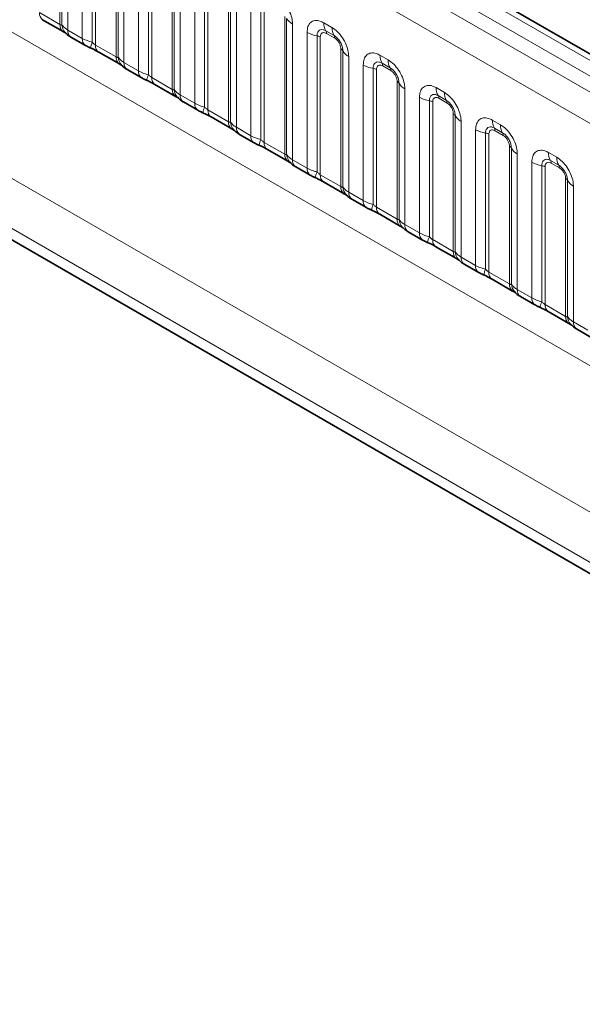
# Model space of a CAD drawing. Units: millimetres. Extents: x 15 to 416, y 5 to 292.
# Drawn here: x 273 to 280, y 261 to 274 of the extents above; entities that cross this region are included whole.
import ezdxf

# ---------------------------------------------------------------- set-up
doc = ezdxf.new("R2010")
doc.units = ezdxf.units.MM

msp = doc.modelspace()

# ---------------------------------------------------------------- linework, layer by layer
at = {"color": 7, "linetype": 'Continuous', "lineweight": 35}
for p, q in [((332.9525, 242.5549), (262.4584, 283.2503)), ((259.9108, 277.9832), (290.7119, 260.2021)), ((272.9591, 273.5369), (273.2256, 273.3831)), ((273.3271, 273.3116), (273.5152, 273.203)), ((273.6875, 273.1165), (273.9539, 272.9627)), ((274.0555, 272.8911), (274.2435, 272.7826)), ((274.4158, 272.696), (274.6822, 272.5422)), ((274.7838, 272.4707), (274.9718, 272.3621)), ((275.1441, 272.2756), (275.4105, 272.1218)), ((275.5121, 272.0502), (275.7001, 271.9417)), ((275.8724, 271.8551), (276.1388, 271.7013)), ((276.2404, 271.6298), (276.4284, 271.5212)), ((276.6007, 271.4347), (276.8672, 271.2809)), ((276.9687, 271.2093), (277.1568, 271.1008)), ((277.329, 271.0142), (277.5955, 270.8604)), ((277.6971, 270.7889), (277.8851, 270.6803)), ((278.0574, 270.5938), (278.3238, 270.44)), ((278.4254, 270.3684), (278.6134, 270.2599)), ((278.7857, 270.1733), (279.0521, 270.0195)), ((279.1537, 269.948), (279.3417, 269.8394)), ((279.514, 269.7529), (279.7804, 269.5991)), ((279.882, 269.5275), (280.07, 269.419))]:
    msp.add_line(p, q, dxfattribs=at)
at = {"color": 8, "linetype": 'Continuous', "lineweight": 18}
for p, q in [((332.653, 242.441), (262.1544, 283.139)), ((332.8297, 242.5431), (262.3343, 283.2392)), ((261.9776, 283.0333), (332.4731, 242.3372)), ((332.2969, 242.0324), (261.8033, 282.7275)), ((261.8039, 279.5853), (332.2963, 238.8909)), ((260.1893, 278.6203), (290.9648, 260.8541)), ((290.9067, 260.2373), (259.9108, 278.1308)), ((259.9108, 277.9832), (290.7119, 260.2021)), ((273.1841, 273.4747), (273.1841, 275.2612)), ((273.2095, 273.4716), (273.2095, 275.2363)), ((273.2857, 275.1617), (273.2857, 273.4031)), ((273.4737, 273.2946), (273.4737, 275.0532)), ((273.6029, 275.0092), (273.6029, 273.2445)), ((273.646, 274.9946), (273.646, 273.2081)), ((273.9125, 273.0543), (273.9125, 274.8407)), ((273.9378, 273.0511), (273.9378, 274.8159)), ((274.014, 274.7413), (274.014, 272.9827)), ((274.2021, 272.8741), (274.2021, 274.6327)), ((274.3313, 274.5888), (274.3313, 272.824)), ((274.3743, 274.5741), (274.3743, 272.7876)), ((274.6408, 272.6338), (274.6408, 274.4203)), ((274.6662, 272.6307), (274.6662, 274.3954)), ((274.7424, 274.3208), (274.7424, 272.5622)), ((274.9304, 272.4537), (274.9304, 274.2123)), ((275.0596, 274.1683), (275.0596, 272.4036)), ((275.1027, 274.1537), (275.1027, 272.3672)), ((275.3691, 272.2134), (275.3691, 273.9998)), ((275.3945, 272.2102), (275.3945, 273.975)), ((275.4707, 273.9004), (275.4707, 272.1418)), ((275.6587, 272.0332), (275.6587, 273.7918)), ((275.7879, 273.7479), (275.7879, 271.9831)), ((275.831, 273.7332), (275.831, 271.9467)), ((272.9177, 273.6285), (273.1841, 273.4747)), ((276.0974, 271.7929), (276.0974, 273.5794)), ((276.1228, 271.7898), (276.1228, 273.5545)), ((276.199, 273.4799), (276.199, 271.7213)), ((276.604, 273.4967), (276.7103, 273.4354)), ((273.2857, 273.4031), (273.4737, 273.2946)), ((276.387, 271.6128), (276.387, 273.3714)), ((276.5162, 273.3274), (276.5162, 271.5627)), ((276.5593, 273.3128), (276.5593, 271.5263)), ((276.7368, 273.3321), (276.6306, 273.3934)), ((276.7456, 273.2977), (276.6394, 273.359)), ((273.646, 273.2081), (273.9125, 273.0543)), ((276.8257, 271.3725), (276.8257, 273.1589)), ((276.8511, 271.3693), (276.8511, 273.1341)), ((276.9273, 273.0595), (276.9273, 271.3009)), ((277.3324, 273.0763), (277.4386, 273.0149)), ((274.014, 272.9827), (274.2021, 272.8741)), ((277.1153, 271.1923), (277.1153, 272.9509)), ((277.2445, 272.907), (277.2445, 271.1422)), ((277.4651, 272.9117), (277.3589, 272.973)), ((277.474, 272.8772), (277.3677, 272.9386)), ((274.3743, 272.7876), (274.6408, 272.6338)), ((277.2876, 272.8923), (277.2876, 271.1058)), ((277.5541, 270.952), (277.5541, 272.7385)), ((277.5794, 270.9489), (277.5794, 272.7136)), ((278.0607, 272.6558), (278.1669, 272.5945)), ((274.7424, 272.5622), (274.9304, 272.4537)), ((277.6556, 272.639), (277.6556, 270.8804)), ((277.8437, 270.7719), (277.8437, 272.5305)), ((278.1934, 272.4912), (278.0872, 272.5525)), ((277.9729, 272.4865), (277.9729, 270.7218)), ((278.0159, 272.4719), (278.0159, 270.6854)), ((278.2023, 272.4568), (278.096, 272.5181)), ((275.1027, 272.3672), (275.3691, 272.2134)), ((278.2824, 270.5316), (278.2824, 272.318)), ((278.3078, 270.5284), (278.3078, 272.2932)), ((275.4707, 272.1418), (275.6587, 272.0332)), ((278.3839, 272.2186), (278.3839, 270.46)), ((278.789, 272.2354), (278.8952, 272.174)), ((278.572, 270.3514), (278.572, 272.11)), ((278.7012, 272.0661), (278.7012, 270.3013)), ((278.7443, 272.0514), (278.7443, 270.2649)), ((278.9218, 272.0708), (278.8155, 272.1321)), ((278.9306, 272.0363), (278.8244, 272.0977)), ((275.831, 271.9467), (276.0974, 271.7929)), ((279.0107, 270.1111), (279.0107, 271.8976)), ((279.0361, 270.108), (279.0361, 271.8727)), ((279.1123, 271.7981), (279.1123, 270.0395)), ((279.5173, 271.8149), (279.6236, 271.7536)), ((276.199, 271.7213), (276.387, 271.6128)), ((279.3003, 269.931), (279.3003, 271.6896)), ((279.4295, 271.6456), (279.4295, 269.8809)), ((279.4726, 271.6309), (279.4726, 269.8445)), ((279.6501, 271.6503), (279.5438, 271.7116)), ((279.6589, 271.6159), (279.5527, 271.6772)), ((276.5593, 271.5263), (276.8257, 271.3725)), ((279.739, 269.6907), (279.739, 271.4771)), ((279.7644, 269.6875), (279.7644, 271.4523)), ((279.8406, 271.3777), (279.8406, 269.6191)), ((276.9273, 271.3009), (277.1153, 271.1923)), ((277.2876, 271.1058), (277.5541, 270.952)), ((277.6556, 270.8804), (277.8437, 270.7719)), ((278.0159, 270.6854), (278.2824, 270.5316)), ((278.3839, 270.46), (278.572, 270.3514)), ((278.7443, 270.2649), (279.0107, 270.1111)), ((279.1123, 270.0395), (279.3003, 269.931)), ((279.4726, 269.8445), (279.739, 269.6907)), ((279.8406, 269.6191), (280.0286, 269.5105))]:
    msp.add_line(p, q, dxfattribs=at)
for centre, radius, start, end in [((273.0154, 273.6176), 0.0984, 173.61687, 235.07095), ((276.2862, 273.6452), 0.1869, 209.02945, 242.17706), ((273.2878, 273.4663), 0.104, 175.35742, 232.47805), ((273.3826, 273.4853), 0.1737, 184.53892, 221.33853), ((276.7908, 273.4896), 0.1869, 177.82648, 210.97106), ((276.8971, 273.4283), 0.1869, 177.82648, 210.97106), ((273.3863, 273.3935), 0.1011, 174.52934, 234.15848), ((273.5743, 273.2849), 0.101, 174.5155, 234.32397), ((276.5744, 273.7102), 0.3872, 241.05199, 261.35561), ((276.4968, 273.1998), 0.1291, 61.05199, 81.35561), ((276.5771, 273.3614), 0.0623, 357.82648, 30.97106), ((276.6834, 273.3), 0.0623, 357.82648, 30.97106), ((273.8872, 273.1155), 0.3121, 155.60271, 169.70386), ((273.7438, 273.1971), 0.0984, 173.61687, 235.07095), ((274.0161, 273.0458), 0.104, 175.35742, 232.47805), ((274.111, 273.0649), 0.1737, 184.53892, 221.33853), ((276.7967, 273.1038), 0.0623, 29.02945, 62.17706), ((277.0145, 273.2248), 0.1869, 209.02945, 242.17706), ((277.5192, 273.0692), 0.1869, 177.82648, 210.97106), ((274.1146, 272.9731), 0.1011, 174.52934, 234.15848), ((277.3027, 273.2898), 0.3872, 241.05199, 261.35561), ((277.2252, 272.7794), 0.1291, 61.05199, 81.35561), ((277.3055, 272.9409), 0.0623, 357.82648, 30.97106), ((277.6254, 273.0078), 0.1869, 177.82648, 210.97106), ((277.4117, 272.8796), 0.0623, 357.82648, 30.97106), ((274.3026, 272.8645), 0.101, 174.5155, 234.32397), ((274.6155, 272.6951), 0.3121, 155.60271, 169.70386), ((274.4721, 272.7767), 0.0984, 173.61687, 235.07095), ((277.525, 272.6834), 0.0623, 29.02945, 62.17706), ((277.7429, 272.8043), 0.1869, 209.02945, 242.17706), ((278.2475, 272.6487), 0.1869, 177.82648, 210.97106), ((274.7444, 272.6254), 0.104, 175.35742, 232.47805), ((274.8393, 272.6444), 0.1737, 184.53892, 221.33853), ((274.843, 272.5526), 0.1011, 174.52934, 234.15848), ((278.0311, 272.8693), 0.3872, 241.05199, 261.35561), ((278.0338, 272.5205), 0.0623, 357.82648, 30.97106), ((278.3537, 272.5874), 0.1869, 177.82648, 210.97106), ((275.0309, 272.444), 0.101, 174.5155, 234.32397), ((275.3439, 272.2746), 0.3121, 155.60271, 169.70386), ((277.9535, 272.3589), 0.1291, 61.05199, 81.35561), ((278.14, 272.4591), 0.0623, 357.82648, 30.97106), ((275.2004, 272.3562), 0.0984, 173.61687, 235.07095), ((278.2533, 272.2629), 0.0623, 29.02945, 62.17706), ((278.4712, 272.3839), 0.1869, 209.02945, 242.17706), ((275.4728, 272.2049), 0.104, 175.35742, 232.47805), ((275.5676, 272.224), 0.1737, 184.53892, 221.33853), ((275.5713, 272.1322), 0.1011, 174.52934, 234.15848), ((278.9758, 272.2283), 0.1869, 177.82648, 210.97106), ((279.082, 272.1669), 0.1869, 177.82648, 210.97106), ((275.7592, 272.0236), 0.101, 174.5155, 234.32397), ((278.7594, 272.4489), 0.3872, 241.05199, 261.35561), ((278.6818, 271.9385), 0.1291, 61.05199, 81.35561), ((278.7621, 272.1), 0.0623, 357.82648, 30.97106), ((278.8683, 272.0387), 0.0623, 357.82648, 30.97106), ((276.0722, 271.8542), 0.3121, 155.60271, 169.70386), ((275.9287, 271.9358), 0.0984, 173.61687, 235.07095), ((278.9816, 271.8425), 0.0623, 29.02945, 62.17706), ((276.2011, 271.7845), 0.104, 175.35742, 232.47805), ((276.2959, 271.8035), 0.1737, 184.53892, 221.33853), ((279.1995, 271.9634), 0.1869, 209.02945, 242.17706), ((279.7041, 271.8078), 0.1869, 177.82648, 210.97106), ((276.2996, 271.7117), 0.1011, 174.52934, 234.15848), ((279.4877, 272.0284), 0.3872, 241.05199, 261.35561), ((279.4101, 271.518), 0.1291, 61.05199, 81.35561), ((279.4904, 271.6796), 0.0623, 357.82648, 30.97106), ((279.8104, 271.7465), 0.1869, 177.82648, 210.97106), ((279.5967, 271.6182), 0.0623, 357.82648, 30.97106), ((276.4875, 271.6031), 0.101, 174.5155, 234.32397), ((276.8005, 271.4337), 0.3121, 155.60271, 169.70386), ((276.657, 271.5153), 0.0984, 173.61687, 235.07095), ((279.7099, 271.422), 0.0623, 29.02945, 62.17706), ((279.9278, 271.543), 0.1869, 209.02945, 242.17706), ((276.9294, 271.364), 0.104, 175.35742, 232.47805), ((277.0242, 271.3831), 0.1737, 184.53892, 221.33853), ((277.0279, 271.2913), 0.1011, 174.52934, 234.15848), ((277.2159, 271.1827), 0.101, 174.5155, 234.32397), ((277.5288, 271.0133), 0.3121, 155.60271, 169.70386), ((277.3854, 271.0949), 0.0984, 173.61687, 235.07095), ((277.6577, 270.9436), 0.104, 175.35742, 232.47805), ((277.7526, 270.9626), 0.1737, 184.53892, 221.33853), ((277.7562, 270.8708), 0.1011, 174.52934, 234.15848), ((277.9442, 270.7622), 0.101, 174.5155, 234.32397), ((278.2571, 270.5928), 0.3121, 155.60271, 169.70386), ((278.1137, 270.6744), 0.0984, 173.61687, 235.07095), ((278.386, 270.5231), 0.104, 175.35742, 232.47805), ((278.4809, 270.5422), 0.1737, 184.53892, 221.33853), ((278.4846, 270.4504), 0.1011, 174.52934, 234.15848), ((278.6725, 270.3418), 0.101, 174.5155, 234.32397), ((278.9855, 270.1724), 0.3121, 155.60271, 169.70386), ((278.842, 270.254), 0.0984, 173.61687, 235.07095), ((279.1144, 270.1027), 0.104, 175.35742, 232.47805), ((279.2092, 270.1217), 0.1737, 184.53892, 221.33853), ((279.2129, 270.0299), 0.1011, 174.52934, 234.15848), ((279.4008, 269.9213), 0.101, 174.5155, 234.32397), ((279.7138, 269.7519), 0.3121, 155.60271, 169.70386), ((279.5703, 269.8335), 0.0984, 173.61687, 235.07095), ((279.8427, 269.6822), 0.104, 175.35742, 232.47805), ((279.9375, 269.7013), 0.1737, 184.53892, 221.33853), ((279.9412, 269.6095), 0.1011, 174.52934, 234.15848)]:
    msp.add_arc(centre, radius, start, end, dxfattribs=at)
for points, knots in [([(275.982, 273.8558), (276.0064, 273.839), (276.0552, 273.8053), (276.1202, 273.7245), (276.1693, 273.6326), (276.1953, 273.5471), (276.1979, 273.499), (276.199, 273.4799)], [0, 0, 0, 0, 0.2147547, 0.4295135, 0.6441592, 0.8587652, 1, 1, 1, 1]), ([(273.1841, 273.4747), (273.1875, 273.473), (273.1946, 273.4695), (273.2037, 273.4687), (273.2073, 273.4705), (273.2095, 273.4716)], [0, 0, 0, 0, 0.2561068, 0.5435845, 1, 1, 1, 1]), ([(273.2095, 273.4716), (273.2197, 273.4577), (273.2374, 273.4337), (273.2714, 273.4122), (273.2857, 273.4031)], [0, 0, 0, 0, 0.5782572, 1, 1, 1, 1]), ([(276.387, 273.3714), (276.3894, 273.3982), (276.3942, 273.4518), (276.4316, 273.5053), (276.4867, 273.5302), (276.5477, 273.525), (276.588, 273.5047), (276.604, 273.4967)], [0, 0, 0, 0, 0.2147547, 0.4295135, 0.6441592, 0.8587652, 1, 1, 1, 1]), ([(276.7103, 273.4354), (276.7347, 273.4185), (276.7835, 273.3848), (276.8486, 273.304), (276.8976, 273.2121), (276.9236, 273.1266), (276.9263, 273.0786), (276.9273, 273.0595)], [0, 0, 0, 0, 0.2147547, 0.4295135, 0.6441592, 0.8587652, 1, 1, 1, 1]), ([(273.4737, 273.2946), (273.4965, 273.283), (273.5353, 273.2632), (273.5832, 273.2499), (273.6029, 273.2445)], [0, 0, 0, 0, 0.5873571, 1, 1, 1, 1]), ([(276.6306, 273.3934), (276.6186, 273.3991), (276.5938, 273.4108), (276.5598, 273.409), (276.5333, 273.3915), (276.5185, 273.3624), (276.5169, 273.3378), (276.5162, 273.3274)], [0, 0, 0, 0, 0.20015856, 0.41500087, 0.62959523, 0.84410023, 1, 1, 1, 1]), ([(276.6394, 273.359), (276.6364, 273.3606), (276.6245, 273.367), (276.604, 273.3718), (276.5844, 273.3672), (276.5696, 273.3545), (276.5608, 273.3369), (276.5597, 273.3198), (276.5593, 273.3128)], [0, 0, 0, 0, 0.0710022, 0.2853859, 0.4997769, 0.6339853, 0.8488969, 1, 1, 1, 1]), ([(276.8511, 273.1341), (276.85, 273.1485), (276.8478, 273.1785), (276.8293, 273.2284), (276.8009, 273.2754), (276.7682, 273.3113), (276.7461, 273.326), (276.7368, 273.3321)], [0, 0, 0, 0, 0.20015856, 0.41500087, 0.62959523, 0.84410023, 1, 1, 1, 1]), ([(276.8257, 273.1589), (276.8256, 273.1624), (276.8252, 273.1764), (276.8192, 273.2036), (276.8053, 273.2342), (276.7869, 273.262), (276.7673, 273.2834), (276.752, 273.2935), (276.7456, 273.2977)], [0, 0, 0, 0, 0.07100221, 0.28538594, 0.49977687, 0.63398528, 0.84889694, 1, 1, 1, 1]), ([(273.6029, 273.2445), (273.6116, 273.2362), (273.6239, 273.2244), (273.6389, 273.2124), (273.6443, 273.2091), (273.646, 273.2081)], [0, 0, 0, 0, 0.6189347, 0.8767637, 1, 1, 1, 1]), ([(273.9125, 273.0543), (273.9158, 273.0526), (273.923, 273.049), (273.9321, 273.0483), (273.9357, 273.0501), (273.9378, 273.0511)], [0, 0, 0, 0, 0.2561068, 0.5435845, 1, 1, 1, 1]), ([(273.9378, 273.0511), (273.9481, 273.0372), (273.9657, 273.0132), (273.9997, 272.9917), (274.014, 272.9827)], [0, 0, 0, 0, 0.5782572, 1, 1, 1, 1]), ([(277.1153, 272.9509), (277.1177, 272.9777), (277.1225, 273.0313), (277.16, 273.0848), (277.215, 273.1097), (277.276, 273.1045), (277.3164, 273.0843), (277.3324, 273.0763)], [0, 0, 0, 0, 0.2147547, 0.4295135, 0.6441592, 0.8587652, 1, 1, 1, 1]), ([(277.3589, 272.973), (277.3469, 272.9786), (277.3221, 272.9903), (277.2881, 272.9886), (277.2616, 272.9711), (277.2468, 272.9419), (277.2452, 272.9173), (277.2445, 272.907)], [0, 0, 0, 0, 0.20015856, 0.41500087, 0.62959523, 0.84410023, 1, 1, 1, 1]), ([(277.3677, 272.9386), (277.3648, 272.9402), (277.3528, 272.9466), (277.3323, 272.9514), (277.3127, 272.9467), (277.2979, 272.934), (277.2891, 272.9164), (277.2881, 272.8993), (277.2876, 272.8923)], [0, 0, 0, 0, 0.0710022, 0.2853859, 0.4997769, 0.6339853, 0.8488969, 1, 1, 1, 1]), ([(277.4386, 273.0149), (277.463, 272.9981), (277.5118, 272.9644), (277.5769, 272.8836), (277.6259, 272.7917), (277.6519, 272.7062), (277.6546, 272.6581), (277.6556, 272.639)], [0, 0, 0, 0, 0.2147547, 0.4295135, 0.6441592, 0.8587652, 1, 1, 1, 1]), ([(277.5794, 272.7136), (277.5783, 272.7281), (277.5761, 272.7581), (277.5576, 272.8079), (277.5292, 272.8549), (277.4965, 272.8909), (277.4744, 272.9055), (277.4651, 272.9117)], [0, 0, 0, 0, 0.20015856, 0.41500087, 0.62959523, 0.84410023, 1, 1, 1, 1]), ([(274.2021, 272.8741), (274.2248, 272.8625), (274.2636, 272.8427), (274.3115, 272.8295), (274.3313, 272.824)], [0, 0, 0, 0, 0.5873571, 1, 1, 1, 1]), ([(274.3313, 272.824), (274.3399, 272.8157), (274.3522, 272.8039), (274.3673, 272.7919), (274.3726, 272.7887), (274.3743, 272.7876)], [0, 0, 0, 0, 0.6189347, 0.8767637, 1, 1, 1, 1]), ([(277.5541, 272.7385), (277.554, 272.742), (277.5535, 272.756), (277.5475, 272.7831), (277.5336, 272.8138), (277.5152, 272.8415), (277.4956, 272.863), (277.4803, 272.8731), (277.474, 272.8772)], [0, 0, 0, 0, 0.07100221, 0.28538594, 0.49977687, 0.63398528, 0.84889694, 1, 1, 1, 1]), ([(277.8437, 272.5305), (277.8461, 272.5573), (277.8509, 272.6109), (277.8883, 272.6644), (277.9434, 272.6893), (278.0044, 272.6841), (278.0447, 272.6638), (278.0607, 272.6558)], [0, 0, 0, 0, 0.2147547, 0.4295135, 0.6441592, 0.8587652, 1, 1, 1, 1]), ([(274.6408, 272.6338), (274.6441, 272.6321), (274.6513, 272.6286), (274.6604, 272.6278), (274.664, 272.6296), (274.6662, 272.6307)], [0, 0, 0, 0, 0.2561068, 0.5435845, 1, 1, 1, 1]), ([(274.6662, 272.6307), (274.6764, 272.6168), (274.694, 272.5927), (274.728, 272.5713), (274.7424, 272.5622)], [0, 0, 0, 0, 0.5782572, 1, 1, 1, 1]), ([(278.0872, 272.5525), (278.0752, 272.5582), (278.0504, 272.5699), (278.0165, 272.5681), (277.99, 272.5506), (277.9751, 272.5215), (277.9735, 272.4969), (277.9729, 272.4865)], [0, 0, 0, 0, 0.2001586, 0.4150009, 0.6295952, 0.8441002, 1, 1, 1, 1]), ([(278.096, 272.5181), (278.0931, 272.5197), (278.0811, 272.5261), (278.0607, 272.5309), (278.0411, 272.5263), (278.0262, 272.5136), (278.0174, 272.496), (278.0164, 272.4789), (278.0159, 272.4719)], [0, 0, 0, 0, 0.07100221, 0.28538594, 0.49977687, 0.63398528, 0.84889694, 1, 1, 1, 1]), ([(278.1669, 272.5945), (278.1913, 272.5776), (278.2401, 272.5439), (278.3052, 272.4631), (278.3543, 272.3712), (278.3802, 272.2857), (278.3829, 272.2377), (278.3839, 272.2186)], [0, 0, 0, 0, 0.2147547, 0.4295135, 0.6441592, 0.8587652, 1, 1, 1, 1]), ([(274.9304, 272.4537), (274.9531, 272.4421), (274.9919, 272.4223), (275.0398, 272.409), (275.0596, 272.4036)], [0, 0, 0, 0, 0.5873571, 1, 1, 1, 1]), ([(275.0596, 272.4036), (275.0682, 272.3953), (275.0805, 272.3835), (275.0956, 272.3715), (275.1009, 272.3682), (275.1027, 272.3672)], [0, 0, 0, 0, 0.6189347, 0.8767637, 1, 1, 1, 1]), ([(278.3078, 272.2932), (278.3067, 272.3076), (278.3044, 272.3376), (278.2859, 272.3875), (278.2575, 272.4345), (278.2249, 272.4704), (278.2027, 272.4851), (278.1934, 272.4912)], [0, 0, 0, 0, 0.2001586, 0.4150009, 0.6295952, 0.8441002, 1, 1, 1, 1]), ([(278.2824, 272.318), (278.2823, 272.3215), (278.2819, 272.3355), (278.2758, 272.3627), (278.262, 272.3933), (278.2435, 272.4211), (278.2239, 272.4425), (278.2086, 272.4526), (278.2023, 272.4568)], [0, 0, 0, 0, 0.07100221, 0.28538594, 0.49977687, 0.63398528, 0.84889694, 1, 1, 1, 1]), ([(275.3691, 272.2134), (275.3725, 272.2117), (275.3796, 272.2081), (275.3887, 272.2074), (275.3923, 272.2092), (275.3945, 272.2102)], [0, 0, 0, 0, 0.2561068, 0.5435845, 1, 1, 1, 1]), ([(275.3945, 272.2102), (275.4047, 272.1963), (275.4224, 272.1723), (275.4563, 272.1508), (275.4707, 272.1418)], [0, 0, 0, 0, 0.5782572, 1, 1, 1, 1]), ([(278.572, 272.11), (278.5744, 272.1368), (278.5792, 272.1904), (278.6166, 272.2439), (278.6717, 272.2688), (278.7327, 272.2636), (278.773, 272.2434), (278.789, 272.2354)], [0, 0, 0, 0, 0.2147547, 0.4295135, 0.6441592, 0.8587652, 1, 1, 1, 1]), ([(278.8155, 272.1321), (278.8035, 272.1377), (278.7787, 272.1494), (278.7448, 272.1477), (278.7183, 272.1302), (278.7035, 272.101), (278.7019, 272.0764), (278.7012, 272.0661)], [0, 0, 0, 0, 0.2001586, 0.4150009, 0.6295952, 0.8441002, 1, 1, 1, 1]), ([(278.8952, 272.174), (278.9196, 272.1572), (278.9685, 272.1235), (279.0335, 272.0427), (279.0826, 271.9508), (279.1086, 271.8653), (279.1112, 271.8172), (279.1123, 271.7981)], [0, 0, 0, 0, 0.2147547, 0.4295135, 0.6441592, 0.8587652, 1, 1, 1, 1]), ([(275.6587, 272.0332), (275.6815, 272.0216), (275.7202, 272.0018), (275.7681, 271.9886), (275.7879, 271.9831)], [0, 0, 0, 0, 0.5873571, 1, 1, 1, 1]), ([(278.8244, 272.0977), (278.8214, 272.0993), (278.8095, 272.1057), (278.789, 272.1105), (278.7694, 272.1058), (278.7546, 272.0931), (278.7458, 272.0755), (278.7447, 272.0584), (278.7443, 272.0514)], [0, 0, 0, 0, 0.07100221, 0.28538594, 0.49977687, 0.63398528, 0.84889694, 1, 1, 1, 1]), ([(279.0361, 271.8727), (279.035, 271.8872), (279.0327, 271.9172), (279.0142, 271.967), (278.9858, 272.014), (278.9532, 272.05), (278.9311, 272.0646), (278.9218, 272.0708)], [0, 0, 0, 0, 0.2001586, 0.4150009, 0.6295952, 0.8441002, 1, 1, 1, 1]), ([(279.0107, 271.8976), (279.0106, 271.9011), (279.0102, 271.9151), (279.0041, 271.9422), (278.9903, 271.9729), (278.9719, 272.0006), (278.9522, 272.0221), (278.9369, 272.0322), (278.9306, 272.0363)], [0, 0, 0, 0, 0.07100221, 0.28538594, 0.49977687, 0.63398528, 0.84889694, 1, 1, 1, 1]), ([(275.7879, 271.9831), (275.7966, 271.9748), (275.8088, 271.963), (275.8239, 271.951), (275.8293, 271.9478), (275.831, 271.9467)], [0, 0, 0, 0, 0.6189347, 0.8767637, 1, 1, 1, 1]), ([(276.0974, 271.7929), (276.1008, 271.7912), (276.1079, 271.7877), (276.117, 271.7869), (276.1206, 271.7887), (276.1228, 271.7898)], [0, 0, 0, 0, 0.2561068, 0.5435845, 1, 1, 1, 1]), ([(276.1228, 271.7898), (276.133, 271.7759), (276.1507, 271.7518), (276.1847, 271.7304), (276.199, 271.7213)], [0, 0, 0, 0, 0.5782572, 1, 1, 1, 1]), ([(279.3003, 271.6896), (279.3027, 271.7164), (279.3075, 271.77), (279.3449, 271.8235), (279.4, 271.8484), (279.461, 271.8432), (279.5013, 271.8229), (279.5173, 271.8149)], [0, 0, 0, 0, 0.2147547, 0.4295135, 0.6441592, 0.8587652, 1, 1, 1, 1]), ([(279.5438, 271.7116), (279.5319, 271.7173), (279.507, 271.729), (279.4731, 271.7272), (279.4466, 271.7097), (279.4318, 271.6806), (279.4302, 271.656), (279.4295, 271.6456)], [0, 0, 0, 0, 0.2001586, 0.4150009, 0.6295952, 0.8441002, 1, 1, 1, 1]), ([(279.5527, 271.6772), (279.5497, 271.6788), (279.5378, 271.6852), (279.5173, 271.69), (279.4977, 271.6854), (279.4829, 271.6727), (279.4741, 271.6551), (279.473, 271.638), (279.4726, 271.6309)], [0, 0, 0, 0, 0.0710022, 0.2853859, 0.4997769, 0.6339853, 0.8488969, 1, 1, 1, 1]), ([(279.6236, 271.7536), (279.648, 271.7367), (279.6968, 271.703), (279.7618, 271.6222), (279.8109, 271.5303), (279.8369, 271.4448), (279.8395, 271.3968), (279.8406, 271.3777)], [0, 0, 0, 0, 0.2147547, 0.4295135, 0.6441592, 0.8587652, 1, 1, 1, 1]), ([(279.7644, 271.4523), (279.7633, 271.4667), (279.761, 271.4967), (279.7426, 271.5466), (279.7141, 271.5936), (279.6815, 271.6295), (279.6594, 271.6442), (279.6501, 271.6503)], [0, 0, 0, 0, 0.2001586, 0.4150009, 0.6295952, 0.8441002, 1, 1, 1, 1]), ([(276.387, 271.6128), (276.4098, 271.6012), (276.4486, 271.5814), (276.4965, 271.5681), (276.5162, 271.5627)], [0, 0, 0, 0, 0.5873571, 1, 1, 1, 1]), ([(276.5162, 271.5627), (276.5249, 271.5544), (276.5372, 271.5426), (276.5522, 271.5306), (276.5576, 271.5273), (276.5593, 271.5263)], [0, 0, 0, 0, 0.6189347, 0.8767637, 1, 1, 1, 1]), ([(279.739, 271.4771), (279.7389, 271.4806), (279.7385, 271.4946), (279.7324, 271.5218), (279.7186, 271.5524), (279.7002, 271.5802), (279.6806, 271.6016), (279.6652, 271.6117), (279.6589, 271.6159)], [0, 0, 0, 0, 0.07100221, 0.28538594, 0.49977687, 0.63398528, 0.84889694, 1, 1, 1, 1]), ([(276.8257, 271.3725), (276.8291, 271.3708), (276.8362, 271.3672), (276.8453, 271.3665), (276.8489, 271.3683), (276.8511, 271.3693)], [0, 0, 0, 0, 0.2561068, 0.5435845, 1, 1, 1, 1]), ([(276.8511, 271.3693), (276.8613, 271.3554), (276.879, 271.3314), (276.913, 271.3099), (276.9273, 271.3009)], [0, 0, 0, 0, 0.5782572, 1, 1, 1, 1]), ([(277.1153, 271.1923), (277.1381, 271.1807), (277.1769, 271.1609), (277.2248, 271.1477), (277.2445, 271.1422)], [0, 0, 0, 0, 0.5873571, 1, 1, 1, 1]), ([(277.2445, 271.1422), (277.2532, 271.1339), (277.2655, 271.1221), (277.2805, 271.1101), (277.2859, 271.1069), (277.2876, 271.1058)], [0, 0, 0, 0, 0.6189347, 0.8767637, 1, 1, 1, 1]), ([(277.5541, 270.952), (277.5574, 270.9503), (277.5646, 270.9468), (277.5737, 270.946), (277.5773, 270.9478), (277.5794, 270.9489)], [0, 0, 0, 0, 0.2561068, 0.5435845, 1, 1, 1, 1]), ([(277.5794, 270.9489), (277.5897, 270.935), (277.6073, 270.9109), (277.6413, 270.8895), (277.6556, 270.8804)], [0, 0, 0, 0, 0.5782572, 1, 1, 1, 1]), ([(277.8437, 270.7719), (277.8664, 270.7603), (277.9052, 270.7405), (277.9531, 270.7272), (277.9729, 270.7218)], [0, 0, 0, 0, 0.58735705, 1, 1, 1, 1]), ([(277.9729, 270.7218), (277.9815, 270.7135), (277.9938, 270.7017), (278.0089, 270.6897), (278.0142, 270.6864), (278.0159, 270.6854)], [0, 0, 0, 0, 0.6189347, 0.8767637, 1, 1, 1, 1]), ([(278.2824, 270.5316), (278.2857, 270.5299), (278.2929, 270.5263), (278.302, 270.5256), (278.3056, 270.5273), (278.3078, 270.5284)], [0, 0, 0, 0, 0.2561068, 0.5435845, 1, 1, 1, 1]), ([(278.3078, 270.5284), (278.318, 270.5145), (278.3356, 270.4905), (278.3696, 270.469), (278.3839, 270.46)], [0, 0, 0, 0, 0.5782572, 1, 1, 1, 1]), ([(278.572, 270.3514), (278.5947, 270.3398), (278.6335, 270.32), (278.6814, 270.3068), (278.7012, 270.3013)], [0, 0, 0, 0, 0.5873571, 1, 1, 1, 1]), ([(278.7012, 270.3013), (278.7098, 270.293), (278.7221, 270.2812), (278.7372, 270.2692), (278.7425, 270.266), (278.7443, 270.2649)], [0, 0, 0, 0, 0.6189347, 0.8767637, 1, 1, 1, 1]), ([(279.0107, 270.1111), (279.0141, 270.1094), (279.0212, 270.1059), (279.0303, 270.1051), (279.0339, 270.1069), (279.0361, 270.108)], [0, 0, 0, 0, 0.25610678, 0.54358447, 1, 1, 1, 1]), ([(279.0361, 270.108), (279.0463, 270.0941), (279.064, 270.07), (279.0979, 270.0486), (279.1123, 270.0395)], [0, 0, 0, 0, 0.5782572, 1, 1, 1, 1]), ([(279.3003, 269.931), (279.3231, 269.9194), (279.3618, 269.8996), (279.4097, 269.8863), (279.4295, 269.8809)], [0, 0, 0, 0, 0.5873571, 1, 1, 1, 1]), ([(279.4295, 269.8809), (279.4382, 269.8726), (279.4504, 269.8608), (279.4655, 269.8488), (279.4709, 269.8455), (279.4726, 269.8445)], [0, 0, 0, 0, 0.6189347, 0.8767637, 1, 1, 1, 1]), ([(279.739, 269.6907), (279.7424, 269.689), (279.7495, 269.6854), (279.7586, 269.6847), (279.7622, 269.6864), (279.7644, 269.6875)], [0, 0, 0, 0, 0.2561068, 0.5435845, 1, 1, 1, 1]), ([(279.7644, 269.6875), (279.7746, 269.6736), (279.7923, 269.6496), (279.8263, 269.6281), (279.8406, 269.6191)], [0, 0, 0, 0, 0.5782572, 1, 1, 1, 1])]:
    msp.add_open_spline(points, degree=3, knots=knots, dxfattribs=at)
at = {"color": 7, "linetype": 'Continuous', "lineweight": 35}
for points, knots in [([(273.2243, 273.3837), (273.2317, 273.3794), (273.2471, 273.3706), (273.2607, 273.3617), (273.2626, 273.3602), (273.2635, 273.3596)], [0, 0, 0, 0, 0.3488062, 0.7230878, 1, 1, 1, 1]), ([(273.2535, 273.3716), (273.2607, 273.3633), (273.2808, 273.3405), (273.3061, 273.3229), (273.3256, 273.3127), (273.3276, 273.3117)], [0, 0, 0, 0, 0.3359222, 0.9297993, 1, 1, 1, 1]), ([(273.5155, 273.2032), (273.522, 273.1995), (273.5419, 273.1878), (273.5648, 273.1781), (273.5802, 273.1716)], [0, 0, 0, 0, 0.3226909, 1, 1, 1, 1]), ([(273.564, 273.1778), (273.5795, 273.1713), (273.6204, 273.1541), (273.6636, 273.1304), (273.6836, 273.1186), (273.6866, 273.1169)], [0, 0, 0, 0, 0.3420455, 0.9028897, 1, 1, 1, 1]), ([(273.9526, 272.9632), (273.96, 272.959), (273.9754, 272.9502), (273.989, 272.9412), (273.991, 272.9398), (273.9918, 272.9392)], [0, 0, 0, 0, 0.3488062, 0.7230878, 1, 1, 1, 1]), ([(273.9818, 272.9511), (273.9891, 272.9428), (274.0091, 272.92), (274.0344, 272.9024), (274.0539, 272.8923), (274.0559, 272.8912)], [0, 0, 0, 0, 0.3359222, 0.9297993, 1, 1, 1, 1]), ([(274.2439, 272.7828), (274.2503, 272.779), (274.2702, 272.7674), (274.2931, 272.7577), (274.3085, 272.7511)], [0, 0, 0, 0, 0.3226909, 1, 1, 1, 1]), ([(274.2923, 272.7574), (274.3078, 272.7509), (274.3487, 272.7336), (274.3919, 272.71), (274.412, 272.6981), (274.4149, 272.6964)], [0, 0, 0, 0, 0.34204552, 0.9028897, 1, 1, 1, 1]), ([(274.6809, 272.5428), (274.6883, 272.5385), (274.7038, 272.5297), (274.7173, 272.5208), (274.7193, 272.5193), (274.7201, 272.5187)], [0, 0, 0, 0, 0.3488062, 0.7230878, 1, 1, 1, 1]), ([(274.7101, 272.5307), (274.7174, 272.5224), (274.7374, 272.4996), (274.7627, 272.482), (274.7822, 272.4718), (274.7842, 272.4708)], [0, 0, 0, 0, 0.3359222, 0.9297993, 1, 1, 1, 1]), ([(274.9722, 272.3623), (274.9786, 272.3586), (274.9986, 272.3469), (275.0214, 272.3372), (275.0369, 272.3307)], [0, 0, 0, 0, 0.3226909, 1, 1, 1, 1]), ([(275.0206, 272.3369), (275.0361, 272.3304), (275.077, 272.3132), (275.1202, 272.2895), (275.1403, 272.2777), (275.1432, 272.276)], [0, 0, 0, 0, 0.3420455, 0.9028897, 1, 1, 1, 1]), ([(275.4092, 272.1223), (275.4167, 272.1181), (275.4321, 272.1093), (275.4456, 272.1003), (275.4476, 272.0989), (275.4484, 272.0983)], [0, 0, 0, 0, 0.3488062, 0.7230878, 1, 1, 1, 1]), ([(275.4385, 272.1102), (275.4457, 272.1019), (275.4657, 272.0791), (275.4911, 272.0615), (275.5105, 272.0514), (275.5126, 272.0503)], [0, 0, 0, 0, 0.3359222, 0.9297993, 1, 1, 1, 1]), ([(275.7005, 271.9419), (275.7069, 271.9381), (275.7269, 271.9265), (275.7497, 271.9168), (275.7652, 271.9102)], [0, 0, 0, 0, 0.3226909, 1, 1, 1, 1]), ([(275.7489, 271.9165), (275.7644, 271.91), (275.8053, 271.8927), (275.8485, 271.8691), (275.8686, 271.8572), (275.8716, 271.8555)], [0, 0, 0, 0, 0.34204552, 0.9028897, 1, 1, 1, 1]), ([(276.1376, 271.7019), (276.145, 271.6976), (276.1604, 271.6888), (276.174, 271.6799), (276.1759, 271.6784), (276.1767, 271.6778)], [0, 0, 0, 0, 0.34880616, 0.72308778, 1, 1, 1, 1]), ([(276.1668, 271.6898), (276.174, 271.6815), (276.194, 271.6587), (276.2194, 271.6411), (276.2388, 271.6309), (276.2409, 271.6299)], [0, 0, 0, 0, 0.3359222, 0.9297993, 1, 1, 1, 1]), ([(276.4288, 271.5214), (276.4353, 271.5177), (276.4552, 271.506), (276.478, 271.4963), (276.4935, 271.4898)], [0, 0, 0, 0, 0.3226909, 1, 1, 1, 1]), ([(276.4772, 271.496), (276.4927, 271.4895), (276.5336, 271.4723), (276.5769, 271.4486), (276.5969, 271.4368), (276.5999, 271.4351)], [0, 0, 0, 0, 0.3420455, 0.9028897, 1, 1, 1, 1]), ([(276.8659, 271.2814), (276.8733, 271.2772), (276.8887, 271.2684), (276.9023, 271.2594), (276.9042, 271.258), (276.9051, 271.2574)], [0, 0, 0, 0, 0.3488062, 0.7230878, 1, 1, 1, 1]), ([(276.8951, 271.2693), (276.9023, 271.261), (276.9224, 271.2382), (276.9477, 271.2206), (276.9672, 271.2105), (276.9692, 271.2094)], [0, 0, 0, 0, 0.3359222, 0.9297993, 1, 1, 1, 1]), ([(277.1571, 271.101), (277.1636, 271.0972), (277.1835, 271.0856), (277.2064, 271.0759), (277.2218, 271.0693)], [0, 0, 0, 0, 0.3226909, 1, 1, 1, 1]), ([(277.2056, 271.0756), (277.2211, 271.0691), (277.262, 271.0518), (277.3052, 271.0282), (277.3252, 271.0163), (277.3282, 271.0146)], [0, 0, 0, 0, 0.3420455, 0.9028897, 1, 1, 1, 1]), ([(277.5942, 270.861), (277.6016, 270.8567), (277.617, 270.8479), (277.6306, 270.839), (277.6326, 270.8375), (277.6334, 270.8369)], [0, 0, 0, 0, 0.34880616, 0.72308778, 1, 1, 1, 1]), ([(277.6234, 270.8489), (277.6307, 270.8406), (277.6507, 270.8178), (277.676, 270.8002), (277.6955, 270.79), (277.6975, 270.789)], [0, 0, 0, 0, 0.3359222, 0.9297993, 1, 1, 1, 1]), ([(277.8855, 270.6805), (277.8919, 270.6768), (277.9118, 270.6651), (277.9347, 270.6554), (277.9501, 270.6489)], [0, 0, 0, 0, 0.3226909, 1, 1, 1, 1]), ([(277.9339, 270.6551), (277.9494, 270.6486), (277.9903, 270.6314), (278.0335, 270.6077), (278.0536, 270.5959), (278.0565, 270.5942)], [0, 0, 0, 0, 0.3420455, 0.9028897, 1, 1, 1, 1]), ([(278.3225, 270.4405), (278.3299, 270.4363), (278.3454, 270.4275), (278.3589, 270.4185), (278.3609, 270.4171), (278.3617, 270.4165)], [0, 0, 0, 0, 0.3488062, 0.7230878, 1, 1, 1, 1]), ([(278.3517, 270.4284), (278.359, 270.4201), (278.379, 270.3973), (278.4043, 270.3797), (278.4238, 270.3696), (278.4258, 270.3685)], [0, 0, 0, 0, 0.3359222, 0.9297993, 1, 1, 1, 1]), ([(278.6138, 270.2601), (278.6202, 270.2563), (278.6402, 270.2447), (278.663, 270.235), (278.6785, 270.2284)], [0, 0, 0, 0, 0.32269091, 1, 1, 1, 1]), ([(278.6622, 270.2347), (278.6777, 270.2282), (278.7186, 270.2109), (278.7618, 270.1873), (278.7819, 270.1754), (278.7848, 270.1737)], [0, 0, 0, 0, 0.3420455, 0.9028897, 1, 1, 1, 1]), ([(279.0508, 270.0201), (279.0583, 270.0158), (279.0737, 270.007), (279.0872, 269.9981), (279.0892, 269.9966), (279.09, 269.996)], [0, 0, 0, 0, 0.3488062, 0.7230878, 1, 1, 1, 1]), ([(279.0801, 270.008), (279.0873, 269.9997), (279.1073, 269.9769), (279.1327, 269.9593), (279.1521, 269.9491), (279.1542, 269.9481)], [0, 0, 0, 0, 0.3359222, 0.9297993, 1, 1, 1, 1]), ([(279.3421, 269.8396), (279.3485, 269.8359), (279.3685, 269.8242), (279.3913, 269.8145), (279.4068, 269.808)], [0, 0, 0, 0, 0.3226909, 1, 1, 1, 1]), ([(279.3905, 269.8142), (279.406, 269.8077), (279.4469, 269.7905), (279.4901, 269.7668), (279.5102, 269.755), (279.5132, 269.7533)], [0, 0, 0, 0, 0.3420455, 0.9028897, 1, 1, 1, 1]), ([(279.7792, 269.5996), (279.7866, 269.5954), (279.802, 269.5866), (279.8156, 269.5776), (279.8175, 269.5762), (279.8183, 269.5756)], [0, 0, 0, 0, 0.3488062, 0.7230878, 1, 1, 1, 1]), ([(279.8084, 269.5875), (279.8156, 269.5792), (279.8356, 269.5564), (279.861, 269.5388), (279.8804, 269.5287), (279.8825, 269.5276)], [0, 0, 0, 0, 0.3359222, 0.9297993, 1, 1, 1, 1])]:
    msp.add_open_spline(points, degree=3, knots=knots, dxfattribs=at)

doc.saveas('drawing.dxf')
